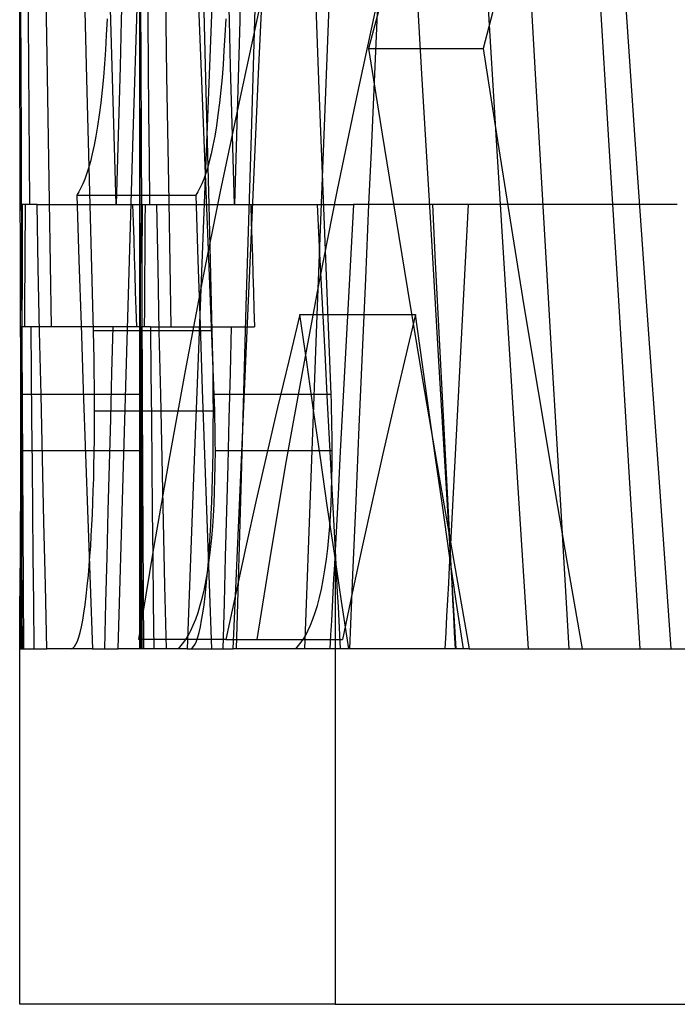
# Model space of a CAD drawing. Units: millimetres. Extents: x -20 to 20, y -45 to 130.
# Drawn here: x -6 to -6, y -20 to -19 of the extents above; entities that cross this region are included whole.
import ezdxf

# ---------------------------------------------------------------- set-up
doc = ezdxf.new("R2010")
doc.units = ezdxf.units.MM
doc.layers.add('MAIN-1', color=7, linetype='Continuous')
doc.layers.add('MAIN-2', color=7, linetype='Continuous')

msp = doc.modelspace()

# ---------------------------------------------------------------- linework, layer by layer
at = {"layer": 'MAIN-1'}
for p, q in [((-6.05087, -19.22429), (-6.0454, -19.10443)), ((-6.24979, -19.20549), (-6.24991, -19.11007)), ((-6.15538, -19.27513), (-6.15097, -19.13227)), ((-6.08846, -19.13227), (-6.09408, -19.27513)), ((-5.95293, -19.19907), (-5.95092, -19.15432)), ((-6.24857, -19.28074), (-6.24897, -19.16533)), ((-6.17712, -19.17867), (-6.1778, -19.19215)), ((-6.1778, -19.19215), (-6.17853, -19.20451)), ((-6.17853, -19.20451), (-6.17933, -19.21609)), ((-5.95493, -19.24383), (-5.95293, -19.19907)), ((-6.24963, -19.30091), (-6.24979, -19.20549)), ((-6.17933, -19.21609), (-6.18023, -19.22718)), ((-6.18023, -19.22718), (-6.18126, -19.23809)), ((-6.05628, -19.34414), (-6.05087, -19.22429)), ((-6.18126, -19.23809), (-6.18243, -19.24868)), ((-5.95692, -19.28858), (-5.95493, -19.24383)), ((-6.18243, -19.24868), (-6.18372, -19.25871)), ((-6.18372, -19.25871), (-6.18509, -19.26802)), ((-6.18509, -19.26802), (-6.1865, -19.27647)), ((-6.1865, -19.27647), (-6.18794, -19.28398)), ((-6.15969, -19.41799), (-6.15538, -19.27513)), ((-6.09408, -19.27513), (-6.09961, -19.41799)), ((-6.2481, -19.39614), (-6.24857, -19.28074)), ((-6.18794, -19.28398), (-6.18947, -19.29097)), ((-6.18947, -19.29097), (-6.19106, -19.29738)), ((-5.9589, -19.33333), (-5.95692, -19.28858)), ((-6.24942, -19.39633), (-6.24963, -19.30091)), ((-6.19266, -19.30311), (-6.19422, -19.30803)), ((-6.19106, -19.29738), (-6.19266, -19.30311)), ((-6.19422, -19.30803), (-6.19574, -19.3122)), ((-6.19899, -19.31956), (-6.2007, -19.32277)), ((-6.19733, -19.31604), (-6.19899, -19.31956)), ((-6.19574, -19.3122), (-6.19733, -19.31604)), ((-6.2007, -19.32277), (-6.20246, -19.32567)), ((-6.20246, -19.32567), (-6.20067, -19.37967)), ((-6.24781, -19.33333), (-6.24805, -19.38624)), ((-6.23554, -19.33333), (-6.24781, -19.33333)), ((-6.23447, -19.38624), (-6.23554, -19.33333)), ((-6.23554, -19.33333), (-6.22998, -19.33333)), ((-6.22998, -19.33333), (-6.22443, -19.33333)), ((-6.22443, -19.33333), (-6.21887, -19.33333)), ((-6.21887, -19.33333), (-6.21332, -19.33333)), ((-6.21332, -19.33333), (-6.20777, -19.33333)), ((-6.20777, -19.33333), (-6.20221, -19.33333)), ((-5.97173, -19.33333), (-5.97396, -19.37454)), ((-5.70193, -19.33333), (-5.97173, -19.33333)), ((-6.06161, -19.464), (-6.05628, -19.34414)), ((-5.97396, -19.37454), (-5.97618, -19.41574)), ((-6.20067, -19.37967), (-6.19885, -19.43368)), ((-6.24805, -19.38624), (-6.24828, -19.43915)), ((-6.23336, -19.43915), (-6.23447, -19.38624)), ((-6.24917, -19.49175), (-6.24942, -19.39633)), ((-6.16389, -19.56085), (-6.15969, -19.41799)), ((-6.09961, -19.41799), (-6.10504, -19.56085)), ((-5.97618, -19.41574), (-5.97839, -19.45694)), ((-6.19885, -19.43368), (-6.19699, -19.48768)), ((-6.24828, -19.43915), (-6.24849, -19.49206)), ((-6.23222, -19.49206), (-6.23336, -19.43915)), ((-5.97839, -19.45694), (-5.98059, -19.49814)), ((-6.06686, -19.58385), (-6.06161, -19.464)), ((-6.24915, -19.4985), (-6.24917, -19.49175)), ((-6.19699, -19.48768), (-6.1951, -19.54169)), ((-6.24914, -19.50524), (-6.24915, -19.4985)), ((-6.24849, -19.49206), (-6.24869, -19.54497)), ((-6.23103, -19.54497), (-6.23222, -19.49206)), ((-5.98059, -19.49814), (-5.98278, -19.53934)), ((-6.24913, -19.51196), (-6.24914, -19.50524)), ((-6.24912, -19.51868), (-6.24913, -19.51196)), ((-6.24911, -19.52539), (-6.24912, -19.51868)), ((-6.2491, -19.53209), (-6.24911, -19.52539)), ((-6.2491, -19.53877), (-6.2491, -19.53209)), ((-6.24911, -19.55107), (-6.2491, -19.53877)), ((-5.98278, -19.53934), (-5.98496, -19.58055)), ((-6.24869, -19.54497), (-6.24887, -19.59788)), ((-6.22981, -19.59788), (-6.23103, -19.54497)), ((-6.1951, -19.54169), (-6.19317, -19.59569)), ((-6.24913, -19.56274), (-6.24911, -19.55107)), ((-6.24915, -19.57378), (-6.24913, -19.56274)), ((-6.168, -19.7037), (-6.16389, -19.56085)), ((-6.10504, -19.56085), (-6.11038, -19.7037)), ((-6.24918, -19.58419), (-6.24915, -19.57378)), ((-5.98496, -19.58055), (-5.98714, -19.62175)), ((-6.24922, -19.59396), (-6.24918, -19.58419)), ((-6.07205, -19.7037), (-6.06686, -19.58385)), ((-6.24926, -19.60325), (-6.24922, -19.59396)), ((-6.24887, -19.59788), (-6.24904, -19.65079)), ((-6.22855, -19.65079), (-6.22981, -19.59788)), ((-6.19317, -19.59569), (-6.19121, -19.6497)), ((-6.24932, -19.61311), (-6.24926, -19.60325)), ((-6.24939, -19.62295), (-6.24932, -19.61311)), ((-6.24946, -19.63199), (-6.24939, -19.62295)), ((-5.98714, -19.62175), (-5.98776, -19.63346)), ((-5.98714, -19.62175), (-5.98714, -20)), ((-6.24953, -19.6405), (-6.24946, -19.63199)), ((-5.98776, -19.63346), (-5.98837, -19.64516)), ((-6.24961, -19.64852), (-6.24953, -19.6405)), ((-5.98837, -19.64516), (-5.98899, -19.65687)), ((-6.24976, -19.66311), (-6.24969, -19.65606)), ((-6.24969, -19.65606), (-6.24961, -19.64852)), ((-6.24904, -19.65079), (-6.24919, -19.7037)), ((-6.22726, -19.7037), (-6.22855, -19.65079)), ((-6.19121, -19.6497), (-6.18922, -19.7037)), ((-6.24983, -19.66965), (-6.24976, -19.66311)), ((-5.98899, -19.65687), (-5.9896, -19.66858)), ((-6.24989, -19.67569), (-6.24983, -19.66965)), ((-5.9896, -19.66858), (-5.99021, -19.68029)), ((-6.24994, -19.68122), (-6.24989, -19.67569)), ((-5.99021, -19.68029), (-5.99083, -19.692)), ((-6.24999, -19.6902), (-6.24997, -19.68623)), ((-6.24997, -19.68623), (-6.24994, -19.68122)), ((-6.25, -19.69345), (-6.24999, -19.6902)), ((-6.25, -19.69525), (-6.25, -19.69345)), ((-6.25, -19.7037), (-6.25, -19.69349)), ((-6.24999, -19.69708), (-6.25, -19.69525)), ((-6.24998, -19.69884), (-6.24999, -19.69708)), ((-5.99083, -19.692), (-5.99144, -19.7037)), ((-6.25, -19.7037), (-6.24919, -19.7037)), ((-6.25, -20), (-6.25, -19.7037)), ((-6.24996, -19.70053), (-6.24998, -19.69884)), ((-6.24993, -19.70215), (-6.24996, -19.70053)), ((-6.24989, -19.7037), (-6.24993, -19.70215)), ((-6.18922, -19.7037), (-6.22726, -19.7037)), ((-6.11038, -19.7037), (-6.168, -19.7037)), ((-5.99144, -19.7037), (-6.07205, -19.7037)), ((-5.98714, -20), (-6.25, -20)), ((-5.98714, -20), (-4.99999, -20))]:
    msp.add_line(p, q, dxfattribs=at)
at = {"layer": 'MAIN-2'}
for p, q in [((-6.15, -19.7037), (-6.15, -18.7037)), ((-5.91478, -19.22429), (-5.92176, -19.10443)), ((-5.82014, -19.22429), (-5.82702, -19.10443)), ((-6.1498, -19.20549), (-6.14991, -19.11007)), ((-6.22882, -19.12169), (-6.22717, -19.22619)), ((-6.12916, -19.12169), (-6.12753, -19.22619)), ((-6.19393, -19.22867), (-6.19652, -19.12368)), ((-6.09483, -19.22867), (-6.09737, -19.12368)), ((-6.14861, -19.27513), (-6.14909, -19.13227)), ((-6.05689, -19.27513), (-6.05256, -19.13227)), ((-5.99104, -19.13227), (-5.99658, -19.27513)), ((-5.9401, -19.1319), (-5.95917, -19.20327)), ((-5.84506, -19.1319), (-5.86382, -19.20327)), ((-5.86192, -19.13227), (-5.85315, -19.27513)), ((-5.76813, -19.13227), (-5.7595, -19.27513)), ((-5.73728, -19.27513), (-5.7472, -19.13227)), ((-6.24336, -19.14153), (-6.24305, -19.17989)), ((-6.17535, -19.14153), (-6.17429, -19.17989)), ((-6.16422, -19.14153), (-6.1653, -19.17989)), ((-6.14347, -19.14153), (-6.14317, -19.17989)), ((-6.07655, -19.14153), (-6.0755, -19.17989)), ((-6.06559, -19.14153), (-6.06665, -19.17989)), ((-6.09794, -19.23717), (-6.10124, -19.1523)), ((-6.00037, -19.23717), (-6.00362, -19.1523)), ((-6.24305, -19.17989), (-6.24274, -19.21825)), ((-6.17429, -19.17989), (-6.17322, -19.21825)), ((-6.1653, -19.17989), (-6.16637, -19.21825)), ((-6.14317, -19.17989), (-6.14286, -19.21825)), ((-6.07829, -19.17867), (-6.07898, -19.19234)), ((-6.0755, -19.17989), (-6.07445, -19.21825)), ((-6.06665, -19.17989), (-6.06771, -19.21825)), ((-6.06694, -19.24775), (-6.05057, -19.17303)), ((-5.96987, -19.24775), (-5.95376, -19.17303)), ((-6.07898, -19.19234), (-6.07973, -19.20508)), ((-5.95917, -19.20327), (-5.94782, -19.27476)), ((-5.95917, -19.20327), (-5.94555, -19.20327)), ((-5.94555, -19.20327), (-5.93193, -19.20327)), ((-5.93193, -19.20327), (-5.91831, -19.20327)), ((-5.91831, -19.20327), (-5.90469, -19.20327)), ((-5.90469, -19.20327), (-5.89107, -19.20327)), ((-5.89107, -19.20327), (-5.87745, -19.20327)), ((-5.87745, -19.20327), (-5.86382, -19.20327)), ((-5.86382, -19.20327), (-5.85266, -19.27476)), ((-6.14964, -19.30091), (-6.1498, -19.20549)), ((-6.07973, -19.20508), (-6.08052, -19.21676)), ((-6.24274, -19.21825), (-6.24242, -19.25661)), ((-6.17322, -19.21825), (-6.17215, -19.25661)), ((-6.16637, -19.21825), (-6.16744, -19.25661)), ((-6.14286, -19.21825), (-6.14254, -19.25661)), ((-6.08052, -19.21676), (-6.08136, -19.22739)), ((-6.07445, -19.21825), (-6.07339, -19.25661)), ((-6.06771, -19.21825), (-6.06876, -19.25661)), ((-6.22717, -19.22619), (-6.22545, -19.33069)), ((-6.19128, -19.33366), (-6.19393, -19.22867)), ((-6.12753, -19.22619), (-6.12584, -19.33069)), ((-6.09222, -19.33366), (-6.09483, -19.22867)), ((-6.08136, -19.22739), (-6.08236, -19.23808)), ((-5.90773, -19.34414), (-5.91478, -19.22429)), ((-5.8132, -19.34414), (-5.82014, -19.22429)), ((-6.09461, -19.32203), (-6.09794, -19.23717)), ((-5.99709, -19.32203), (-6.00037, -19.23717)), ((-6.08236, -19.23808), (-6.0835, -19.2486)), ((-6.0835, -19.2486), (-6.08475, -19.25853)), ((-6.08263, -19.32246), (-6.06694, -19.24775)), ((-5.9853, -19.32246), (-5.96987, -19.24775)), ((-6.24242, -19.25661), (-6.24209, -19.29497)), ((-6.17215, -19.25661), (-6.17107, -19.29497)), ((-6.16744, -19.25661), (-6.1685, -19.29497)), ((-6.14254, -19.25661), (-6.14222, -19.29497)), ((-6.08475, -19.25853), (-6.08608, -19.2678)), ((-6.07339, -19.25661), (-6.07233, -19.29497)), ((-6.06876, -19.25661), (-6.06981, -19.29497)), ((-6.08608, -19.2678), (-6.08749, -19.27634)), ((-6.14803, -19.41799), (-6.14861, -19.27513)), ((-6.08749, -19.27634), (-6.08896, -19.28411)), ((-6.06113, -19.41799), (-6.05689, -19.27513)), ((-5.99658, -19.27513), (-6.00202, -19.41799)), ((-5.94782, -19.27476), (-5.93626, -19.34625)), ((-5.85315, -19.27513), (-5.84429, -19.41799)), ((-5.85266, -19.27476), (-5.84128, -19.34625)), ((-5.7595, -19.27513), (-5.75078, -19.41799)), ((-5.72726, -19.41799), (-5.73728, -19.27513)), ((-6.08896, -19.28411), (-6.09048, -19.29119)), ((-6.24209, -19.29497), (-6.24176, -19.33333)), ((-6.17107, -19.29497), (-6.16997, -19.33333)), ((-6.1685, -19.29497), (-6.16956, -19.33333)), ((-6.14222, -19.29497), (-6.14189, -19.33333)), ((-6.09048, -19.29119), (-6.09204, -19.29757)), ((-6.07233, -19.29497), (-6.07126, -19.33333)), ((-6.06981, -19.29497), (-6.07085, -19.33333)), ((-6.14943, -19.39633), (-6.14964, -19.30091)), ((-6.09359, -19.30319), (-6.09511, -19.30803)), ((-6.09204, -19.29757), (-6.09359, -19.30319)), ((-6.09511, -19.30803), (-6.09661, -19.3122)), ((-6.0998, -19.31956), (-6.10149, -19.32277)), ((-6.09818, -19.31604), (-6.0998, -19.31956)), ((-6.09661, -19.3122), (-6.09818, -19.31604)), ((-6.20246, -19.32567), (-6.18829, -19.32567)), ((-6.18829, -19.32567), (-6.17411, -19.32567)), ((-6.17411, -19.32567), (-6.15993, -19.32567)), ((-6.15993, -19.32567), (-6.14575, -19.32567)), ((-6.14575, -19.32567), (-6.13158, -19.32567)), ((-6.13158, -19.32567), (-6.1174, -19.32567)), ((-6.1174, -19.32567), (-6.10322, -19.32567)), ((-6.10149, -19.32277), (-6.10322, -19.32567)), ((-6.10322, -19.32567), (-6.10146, -19.37967)), ((-6.09761, -19.39718), (-6.08263, -19.32246)), ((-6.09124, -19.40689), (-6.09461, -19.32203)), ((-6.00005, -19.39718), (-5.9853, -19.32246)), ((-5.99378, -19.40689), (-5.99709, -19.32203)), ((-6.24544, -19.33333), (-6.24554, -19.34788)), ((-6.22545, -19.33069), (-6.22367, -19.43518)), ((-6.20221, -19.33333), (-6.19114, -19.33333)), ((-6.18858, -19.43866), (-6.19128, -19.33366)), ((-6.19114, -19.33333), (-6.18006, -19.33333)), ((-6.18006, -19.33333), (-6.16899, -19.33333)), ((-6.16899, -19.33333), (-6.15792, -19.33333)), ((-6.15792, -19.33333), (-6.14684, -19.33333)), ((-6.15588, -19.33333), (-6.15544, -19.34788)), ((-6.14785, -19.33333), (-6.14808, -19.38624)), ((-6.14684, -19.33333), (-6.13577, -19.33333)), ((-6.14551, -19.33333), (-6.14561, -19.34788)), ((-6.13582, -19.33333), (-6.05739, -19.33333)), ((-6.13472, -19.38624), (-6.13577, -19.33333)), ((-6.12584, -19.33069), (-6.12409, -19.43518)), ((-6.08956, -19.43866), (-6.09222, -19.33366)), ((-6.05745, -19.33333), (-5.97179, -19.33333)), ((-6.05739, -19.33333), (-6.05695, -19.34788)), ((-6.00212, -19.33333), (-6.00001, -19.37454)), ((-5.96161, -19.39506), (-5.9589, -19.33333)), ((-5.90608, -19.33333), (-5.90366, -19.3814)), ((-5.87618, -19.33333), (-5.87874, -19.3814)), ((-5.9006, -19.464), (-5.90773, -19.34414)), ((-5.80619, -19.464), (-5.8132, -19.34414)), ((-6.24554, -19.34788), (-6.24563, -19.36243)), ((-6.15544, -19.34788), (-6.155, -19.36243)), ((-6.14561, -19.34788), (-6.1457, -19.36243)), ((-6.05695, -19.34788), (-6.05652, -19.36243)), ((-5.93626, -19.34625), (-5.92449, -19.41774)), ((-5.84128, -19.34625), (-5.8297, -19.41774)), ((-6.24563, -19.36243), (-6.24573, -19.37698)), ((-6.155, -19.36243), (-6.15455, -19.37698)), ((-6.1457, -19.36243), (-6.1458, -19.37698)), ((-6.05652, -19.36243), (-6.05608, -19.37698)), ((-6.24573, -19.37698), (-6.24582, -19.39153)), ((-6.15455, -19.37698), (-6.1541, -19.39153)), ((-6.1458, -19.37698), (-6.14589, -19.39153)), ((-6.05608, -19.37698), (-6.05564, -19.39153)), ((-6.00001, -19.37454), (-5.99788, -19.41574)), ((-6.10146, -19.37967), (-6.09966, -19.43368)), ((-5.90366, -19.3814), (-5.90122, -19.42947)), ((-5.87874, -19.3814), (-5.88128, -19.42947)), ((-6.24582, -19.39153), (-6.24592, -19.40608)), ((-6.1541, -19.39153), (-6.15366, -19.40608)), ((-6.14808, -19.38624), (-6.14831, -19.43915)), ((-6.14589, -19.39153), (-6.14598, -19.40608)), ((-6.13363, -19.43915), (-6.13472, -19.38624)), ((-6.05564, -19.39153), (-6.0552, -19.40608)), ((-6.24787, -19.4474), (-6.2481, -19.39614)), ((-6.14918, -19.49175), (-6.14943, -19.39633)), ((-6.11191, -19.47189), (-6.09761, -19.39718)), ((-6.01412, -19.47189), (-6.00005, -19.39718)), ((-5.96431, -19.45679), (-5.96161, -19.39506)), ((-6.24592, -19.40608), (-6.24601, -19.42064)), ((-6.15366, -19.40608), (-6.15321, -19.42064)), ((-6.14598, -19.40608), (-6.14607, -19.42064)), ((-6.08783, -19.49175), (-6.09124, -19.40689)), ((-6.0552, -19.40608), (-6.05476, -19.42064)), ((-5.99043, -19.49175), (-5.99378, -19.40689)), ((-6.14735, -19.56085), (-6.14803, -19.41799)), ((-6.06527, -19.56085), (-6.06113, -19.41799)), ((-6.00202, -19.41799), (-6.00736, -19.56085)), ((-5.99788, -19.41574), (-5.99575, -19.45694)), ((-5.92449, -19.41774), (-5.91251, -19.48923)), ((-5.84429, -19.41799), (-5.83534, -19.56085)), ((-5.8297, -19.41774), (-5.81791, -19.48923)), ((-5.75078, -19.41799), (-5.74197, -19.56085)), ((-5.71715, -19.56085), (-5.72726, -19.41799)), ((-6.24601, -19.42064), (-6.2461, -19.43518)), ((-6.15321, -19.42064), (-6.15276, -19.43518)), ((-6.14607, -19.42064), (-6.14616, -19.43518)), ((-6.05476, -19.42064), (-6.05431, -19.43518)), ((-6.01643, -19.42506), (-6.02581, -19.46377)), ((-6.01082, -19.46486), (-6.01643, -19.42506)), ((-6.01643, -19.42506), (-6.00268, -19.42506)), ((-6.00268, -19.42506), (-5.98893, -19.42506)), ((-5.98893, -19.42506), (-5.97518, -19.42506)), ((-5.97518, -19.42506), (-5.96142, -19.42506)), ((-5.96142, -19.42506), (-5.94767, -19.42506)), ((-5.94767, -19.42506), (-5.93392, -19.42506)), ((-5.93392, -19.42506), (-5.92017, -19.42506)), ((-5.92017, -19.42506), (-5.9294, -19.46377)), ((-5.91465, -19.46486), (-5.92017, -19.42506)), ((-6.09966, -19.43368), (-6.09784, -19.48768)), ((-5.90122, -19.42947), (-5.89877, -19.47754)), ((-5.88128, -19.42947), (-5.88382, -19.47754)), ((-6.24912, -19.43518), (-6.24899, -19.47355)), ((-6.24862, -19.43518), (-6.24912, -19.43518)), ((-6.24811, -19.43518), (-6.24862, -19.43518)), ((-6.24761, -19.43518), (-6.24811, -19.43518)), ((-6.24711, -19.43518), (-6.24761, -19.43518)), ((-6.2466, -19.43518), (-6.24711, -19.43518)), ((-6.2461, -19.43518), (-6.2466, -19.43518)), ((-6.24086, -19.43519), (-6.2461, -19.43519)), ((-6.24081, -19.43518), (-6.24045, -19.47355)), ((-6.22655, -19.43518), (-6.24081, -19.43518)), ((-6.21228, -19.43518), (-6.22655, -19.43518)), ((-6.19802, -19.43518), (-6.21228, -19.43518)), ((-6.18375, -19.43518), (-6.19802, -19.43518)), ((-6.18827, -19.45117), (-6.18858, -19.43866)), ((-6.17443, -19.43866), (-6.18858, -19.43866)), ((-6.16949, -19.43518), (-6.18375, -19.43518)), ((-6.16029, -19.43866), (-6.17443, -19.43866)), ((-6.1724, -19.43518), (-6.17343, -19.47355)), ((-6.15523, -19.43518), (-6.16949, -19.43518)), ((-6.14614, -19.43866), (-6.16029, -19.43866)), ((-6.14096, -19.43518), (-6.15523, -19.43518)), ((-6.14913, -19.43518), (-6.14901, -19.47355)), ((-6.14831, -19.43915), (-6.14851, -19.49206)), ((-6.132, -19.43866), (-6.14614, -19.43866)), ((-6.14096, -19.43518), (-6.14061, -19.47355)), ((-6.14096, -19.43519), (-6.05431, -19.43519)), ((-6.1325, -19.49206), (-6.13363, -19.43915)), ((-6.11785, -19.43866), (-6.132, -19.43866)), ((-6.10371, -19.43866), (-6.11785, -19.43866)), ((-6.08956, -19.43866), (-6.10371, -19.43866)), ((-6.08926, -19.4507), (-6.08956, -19.43866)), ((-6.07364, -19.43518), (-6.07466, -19.47355)), ((-6.24762, -19.49866), (-6.24787, -19.4474)), ((-6.08905, -19.46022), (-6.08926, -19.4507)), ((-6.18804, -19.46129), (-6.18827, -19.45117)), ((-5.99575, -19.45694), (-5.99361, -19.49814)), ((-5.96698, -19.51852), (-5.96431, -19.45679)), ((-6.18788, -19.46903), (-6.18804, -19.46129)), ((-6.08889, -19.46824), (-6.08905, -19.46022)), ((-6.02581, -19.46377), (-6.03501, -19.50248)), ((-6.00515, -19.50467), (-6.01082, -19.46486)), ((-5.9294, -19.46377), (-5.93845, -19.50248)), ((-5.90907, -19.50467), (-5.91465, -19.46486)), ((-5.8934, -19.58385), (-5.9006, -19.464)), ((-5.79911, -19.58385), (-5.80619, -19.464)), ((-6.24899, -19.47355), (-6.24886, -19.51191)), ((-6.24045, -19.47355), (-6.24009, -19.51191)), ((-6.1878, -19.475), (-6.18788, -19.46903)), ((-6.18772, -19.48283), (-6.1878, -19.475)), ((-6.17343, -19.47355), (-6.17445, -19.51191)), ((-6.14901, -19.47355), (-6.14888, -19.51191)), ((-6.14061, -19.47355), (-6.14025, -19.51191)), ((-6.12551, -19.54661), (-6.11191, -19.47189)), ((-6.08878, -19.47578), (-6.08889, -19.46824)), ((-6.07466, -19.47355), (-6.07566, -19.51191)), ((-6.0275, -19.54661), (-6.01412, -19.47189)), ((-6.18766, -19.49306), (-6.18772, -19.48283)), ((-6.08871, -19.48385), (-6.08878, -19.47578)), ((-5.89877, -19.47754), (-5.89631, -19.52561)), ((-5.88382, -19.47754), (-5.88634, -19.52561)), ((-6.23488, -19.49175), (-6.24917, -19.49175)), ((-6.2206, -19.49175), (-6.23488, -19.49175)), ((-6.20632, -19.49175), (-6.2206, -19.49175)), ((-6.19203, -19.49175), (-6.20632, -19.49175)), ((-6.17775, -19.49175), (-6.19203, -19.49175)), ((-6.16346, -19.49175), (-6.17775, -19.49175)), ((-6.14918, -19.49175), (-6.16346, -19.49175)), ((-6.14916, -19.4985), (-6.14918, -19.49175)), ((-6.09784, -19.48768), (-6.09597, -19.54169)), ((-6.08865, -19.49347), (-6.08871, -19.48385)), ((-6.08762, -19.4985), (-6.08783, -19.49175)), ((-6.07392, -19.49175), (-6.08783, -19.49175)), ((-6.06, -19.49175), (-6.07392, -19.49175)), ((-6.04609, -19.49175), (-6.06, -19.49175)), ((-6.03217, -19.49175), (-6.04609, -19.49175)), ((-6.01826, -19.49175), (-6.03217, -19.49175)), ((-6.00434, -19.49175), (-6.01826, -19.49175)), ((-5.99043, -19.49175), (-6.00434, -19.49175)), ((-5.99022, -19.4985), (-5.99043, -19.49175)), ((-5.91251, -19.48923), (-5.90032, -19.56072)), ((-5.81791, -19.48923), (-5.80592, -19.56072)), ((-6.24736, -19.54992), (-6.24762, -19.49866)), ((-6.1876, -19.50564), (-6.18766, -19.49306)), ((-6.14915, -19.50524), (-6.14916, -19.4985)), ((-6.14851, -19.49206), (-6.14871, -19.54497)), ((-6.13134, -19.54497), (-6.1325, -19.49206)), ((-6.0886, -19.50564), (-6.08865, -19.49347)), ((-6.08744, -19.50524), (-6.08762, -19.4985)), ((-5.99361, -19.49814), (-5.99146, -19.53934)), ((-5.99004, -19.50524), (-5.99022, -19.4985)), ((-6.18765, -19.51748), (-6.1876, -19.50564)), ((-6.17346, -19.50564), (-6.1876, -19.50564)), ((-6.15932, -19.50564), (-6.17346, -19.50564)), ((-6.14517, -19.50564), (-6.15932, -19.50564)), ((-6.14914, -19.51196), (-6.14915, -19.50524)), ((-6.13103, -19.50564), (-6.14517, -19.50564)), ((-6.11689, -19.50564), (-6.13103, -19.50564)), ((-6.10274, -19.50564), (-6.11689, -19.50564)), ((-6.0886, -19.50564), (-6.10274, -19.50564)), ((-6.08864, -19.51744), (-6.0886, -19.50564)), ((-6.08728, -19.51196), (-6.08744, -19.50524)), ((-6.03501, -19.50248), (-6.04401, -19.54119)), ((-5.99941, -19.54448), (-6.00515, -19.50467)), ((-5.98988, -19.51196), (-5.99004, -19.50524)), ((-5.93845, -19.50248), (-5.94731, -19.54119)), ((-5.90342, -19.54448), (-5.90907, -19.50467)), ((-6.24886, -19.51191), (-6.24871, -19.55026)), ((-6.24009, -19.51191), (-6.23971, -19.55026)), ((-6.17445, -19.51191), (-6.17547, -19.55026)), ((-6.14913, -19.51868), (-6.14914, -19.51196)), ((-6.14888, -19.51191), (-6.14873, -19.55026)), ((-6.14025, -19.51191), (-6.13988, -19.55026)), ((-6.08715, -19.51868), (-6.08728, -19.51196)), ((-6.07566, -19.51191), (-6.07666, -19.55026)), ((-5.98975, -19.51868), (-5.98988, -19.51196)), ((-6.18775, -19.529), (-6.18765, -19.51748)), ((-6.14912, -19.52539), (-6.14913, -19.51868)), ((-6.08874, -19.52892), (-6.08864, -19.51744)), ((-6.08704, -19.52539), (-6.08715, -19.51868)), ((-5.98965, -19.52539), (-5.98975, -19.51868)), ((-5.96964, -19.58025), (-5.96698, -19.51852)), ((-6.1879, -19.54019), (-6.18775, -19.529)), ((-6.14912, -19.53209), (-6.14912, -19.52539)), ((-6.14911, -19.53877), (-6.14912, -19.53209)), ((-6.08888, -19.54008), (-6.08874, -19.52892)), ((-6.08696, -19.53209), (-6.08704, -19.52539)), ((-6.08691, -19.53877), (-6.08696, -19.53209)), ((-5.98957, -19.53209), (-5.98965, -19.52539)), ((-5.98952, -19.53877), (-5.98957, -19.53209)), ((-5.89631, -19.52561), (-5.89383, -19.57368)), ((-5.88634, -19.52561), (-5.88885, -19.57368)), ((-6.23482, -19.53877), (-6.2491, -19.53877)), ((-6.22053, -19.53877), (-6.23482, -19.53877)), ((-6.20625, -19.53877), (-6.22053, -19.53877)), ((-6.19196, -19.53877), (-6.20625, -19.53877)), ((-6.17768, -19.53877), (-6.19196, -19.53877)), ((-6.1881, -19.55106), (-6.1879, -19.54019)), ((-6.1634, -19.53877), (-6.17768, -19.53877)), ((-6.14911, -19.53877), (-6.1634, -19.53877)), ((-6.14912, -19.55101), (-6.14911, -19.53877)), ((-6.08907, -19.55093), (-6.08888, -19.54008)), ((-6.08703, -19.55076), (-6.08691, -19.53877)), ((-6.073, -19.53877), (-6.08691, -19.53877)), ((-6.05909, -19.53877), (-6.073, -19.53877)), ((-6.04517, -19.53877), (-6.05909, -19.53877)), ((-6.04401, -19.54119), (-6.05283, -19.5799)), ((-6.03126, -19.53877), (-6.04517, -19.53877)), ((-6.01735, -19.53877), (-6.03126, -19.53877)), ((-6.00343, -19.53877), (-6.01735, -19.53877)), ((-5.98952, -19.53877), (-6.00343, -19.53877)), ((-5.99146, -19.53934), (-5.98931, -19.58055)), ((-5.98963, -19.55067), (-5.98952, -19.53877)), ((-5.94731, -19.54119), (-5.95598, -19.5799)), ((-6.14871, -19.54497), (-6.14889, -19.59788)), ((-6.13841, -19.62132), (-6.12551, -19.54661)), ((-6.13014, -19.59788), (-6.13134, -19.54497)), ((-6.09597, -19.54169), (-6.09408, -19.59569)), ((-6.04019, -19.62132), (-6.0275, -19.54661)), ((-5.99361, -19.58428), (-5.99941, -19.54448)), ((-5.89771, -19.58428), (-5.90342, -19.54448)), ((-6.24871, -19.55026), (-6.24856, -19.58862)), ((-6.2471, -19.60118), (-6.24736, -19.54992)), ((-6.23971, -19.55026), (-6.23933, -19.58862)), ((-6.18834, -19.56161), (-6.1881, -19.55106)), ((-6.17547, -19.55026), (-6.17648, -19.58862)), ((-6.14914, -19.56265), (-6.14912, -19.55101)), ((-6.14873, -19.55026), (-6.14859, -19.58862)), ((-6.13988, -19.55026), (-6.1395, -19.58862)), ((-6.08932, -19.56146), (-6.08907, -19.55093)), ((-6.08724, -19.56215), (-6.08703, -19.55076)), ((-6.07666, -19.55026), (-6.07765, -19.58862)), ((-5.98984, -19.56201), (-5.98963, -19.55067)), ((-6.18864, -19.57183), (-6.18834, -19.56161)), ((-6.14916, -19.57369), (-6.14914, -19.56265)), ((-6.14657, -19.7037), (-6.14735, -19.56085)), ((-6.08961, -19.57168), (-6.08932, -19.56146)), ((-6.08755, -19.57294), (-6.08724, -19.56215)), ((-6.06931, -19.7037), (-6.06527, -19.56085)), ((-6.00736, -19.56085), (-6.01261, -19.7037)), ((-5.99014, -19.57279), (-5.98984, -19.56201)), ((-5.90032, -19.56072), (-5.88792, -19.63221)), ((-5.83534, -19.56085), (-5.82629, -19.7037)), ((-5.80592, -19.56072), (-5.79371, -19.63221)), ((-5.74197, -19.56085), (-5.73307, -19.7037)), ((-5.70695, -19.7037), (-5.71715, -19.56085)), ((-6.18898, -19.58173), (-6.18864, -19.57183)), ((-6.14919, -19.58414), (-6.14916, -19.57369)), ((-6.08995, -19.58158), (-6.08961, -19.57168)), ((-6.08796, -19.58313), (-6.08755, -19.57294)), ((-5.99054, -19.583), (-5.99014, -19.57279)), ((-5.89383, -19.57368), (-5.89134, -19.62175)), ((-5.88885, -19.57368), (-5.89134, -19.62175)), ((-6.18938, -19.59131), (-6.18898, -19.58173)), ((-6.09033, -19.59117), (-6.08995, -19.58158)), ((-6.05283, -19.5799), (-6.06145, -19.61861)), ((-5.98931, -19.58055), (-5.98714, -19.62175)), ((-5.97228, -19.64198), (-5.96964, -19.58025)), ((-5.95598, -19.5799), (-5.96447, -19.61861)), ((-6.24856, -19.58862), (-6.2484, -19.62698)), ((-6.23933, -19.58862), (-6.23895, -19.62698)), ((-6.17648, -19.58862), (-6.17748, -19.62698)), ((-6.14923, -19.594), (-6.14919, -19.58414)), ((-6.14859, -19.58862), (-6.14843, -19.62698)), ((-6.1395, -19.58862), (-6.13912, -19.62698)), ((-6.08846, -19.59272), (-6.08796, -19.58313)), ((-6.07765, -19.58862), (-6.07864, -19.62698)), ((-5.98774, -19.62409), (-5.99361, -19.58428)), ((-5.99104, -19.59265), (-5.99054, -19.583)), ((-5.89194, -19.62409), (-5.89771, -19.58428)), ((-5.88614, -19.7037), (-5.8934, -19.58385)), ((-5.79196, -19.7037), (-5.79911, -19.58385)), ((-6.18982, -19.60057), (-6.18938, -19.59131)), ((-6.14927, -19.60333), (-6.14923, -19.594)), ((-6.14889, -19.59788), (-6.14905, -19.65079)), ((-6.1289, -19.65079), (-6.13014, -19.59788)), ((-6.09408, -19.59569), (-6.09215, -19.6497)), ((-6.09077, -19.60044), (-6.09033, -19.59117)), ((-6.08907, -19.60177), (-6.08846, -19.59272)), ((-5.99164, -19.60177), (-5.99104, -19.59265)), ((-6.24681, -19.65244), (-6.2471, -19.60118)), ((-6.1903, -19.60951), (-6.18982, -19.60057)), ((-6.14933, -19.61272), (-6.14927, -19.60333)), ((-6.09125, -19.60939), (-6.09077, -19.60044)), ((-6.08987, -19.61128), (-6.08907, -19.60177)), ((-5.9924, -19.61087), (-5.99164, -19.60177)), ((-6.19084, -19.61812), (-6.1903, -19.60951)), ((-6.14939, -19.62214), (-6.14933, -19.61272)), ((-6.09178, -19.61803), (-6.09125, -19.60939)), ((-6.09085, -19.62095), (-6.08987, -19.61128)), ((-5.99332, -19.62003), (-5.9924, -19.61087)), ((-6.19142, -19.62641), (-6.19084, -19.61812)), ((-6.15061, -19.69604), (-6.13841, -19.62132)), ((-6.14946, -19.63139), (-6.14939, -19.62214)), ((-6.09235, -19.62635), (-6.09178, -19.61803)), ((-6.09197, -19.62993), (-6.09085, -19.62095)), ((-6.06145, -19.61861), (-6.06989, -19.65732)), ((-6.0522, -19.69604), (-6.04019, -19.62132)), ((-5.99442, -19.62908), (-5.99332, -19.62003)), ((-5.98714, -19.62175), (-5.98714, -20)), ((-5.98714, -19.62175), (-5.98652, -19.63346)), ((-5.96447, -19.61861), (-5.97277, -19.65732)), ((-5.89134, -19.62175), (-5.89205, -19.63541)), ((-5.89134, -19.62175), (-5.89064, -19.63541)), ((-6.2484, -19.62698), (-6.24823, -19.66534)), ((-6.23895, -19.62698), (-6.23855, -19.66534)), ((-6.19204, -19.63438), (-6.19142, -19.62641)), ((-6.17748, -19.62698), (-6.17847, -19.66534)), ((-6.14954, -19.64029), (-6.14946, -19.63139)), ((-6.14843, -19.62698), (-6.14826, -19.66534)), ((-6.13912, -19.62698), (-6.13874, -19.66534)), ((-6.09321, -19.63832), (-6.09197, -19.62993)), ((-6.09297, -19.63435), (-6.09235, -19.62635)), ((-6.07864, -19.62698), (-6.07962, -19.66534)), ((-5.99566, -19.63784), (-5.99442, -19.62908)), ((-5.98181, -19.6639), (-5.98774, -19.62409)), ((-5.8861, -19.6639), (-5.89194, -19.62409)), ((-6.19275, -19.64242), (-6.19204, -19.63438)), ((-6.09459, -19.64626), (-6.09321, -19.63832)), ((-6.09369, -19.64271), (-6.09297, -19.63435)), ((-5.99706, -19.64614), (-5.99566, -19.63784)), ((-5.98652, -19.63346), (-5.9859, -19.64516)), ((-5.89205, -19.63541), (-5.89276, -19.64907)), ((-5.89064, -19.63541), (-5.88993, -19.64907)), ((-5.88792, -19.63221), (-5.87531, -19.7037)), ((-5.79371, -19.63221), (-5.7813, -19.7037)), ((-6.19365, -19.65157), (-6.19275, -19.64242)), ((-6.14962, -19.64865), (-6.14954, -19.64029)), ((-6.09611, -19.65375), (-6.09459, -19.64626)), ((-6.09456, -19.65159), (-6.09369, -19.64271)), ((-5.99858, -19.65383), (-5.99706, -19.64614)), ((-5.9859, -19.64516), (-5.98529, -19.65687)), ((-5.97489, -19.7037), (-5.97228, -19.64198)), ((-6.24652, -19.7037), (-6.24681, -19.65244)), ((-6.19456, -19.65967), (-6.19365, -19.65157)), ((-6.14969, -19.65635), (-6.14962, -19.64865)), ((-6.14905, -19.65079), (-6.14921, -19.7037)), ((-6.12762, -19.7037), (-6.1289, -19.65079)), ((-6.09773, -19.66077), (-6.09611, -19.65375)), ((-6.09545, -19.65967), (-6.09456, -19.65159)), ((-6.09215, -19.6497), (-6.0902, -19.7037)), ((-6.0002, -19.66092), (-5.99858, -19.65383)), ((-5.89276, -19.64907), (-5.89346, -19.66273)), ((-5.88993, -19.64907), (-5.88922, -19.66273)), ((-6.19551, -19.66709), (-6.19456, -19.65967)), ((-6.14983, -19.66995), (-6.14977, -19.66343)), ((-6.14977, -19.66343), (-6.14969, -19.65635)), ((-6.09947, -19.66731), (-6.09773, -19.66077)), ((-6.09638, -19.66708), (-6.09545, -19.65967)), ((-6.06989, -19.65732), (-6.07813, -19.69604)), ((-6.00191, -19.66746), (-6.0002, -19.66092)), ((-5.98529, -19.65687), (-5.98467, -19.66858)), ((-5.97581, -19.7037), (-5.98181, -19.6639)), ((-5.97277, -19.65732), (-5.98088, -19.69604)), ((-5.89346, -19.66273), (-5.89417, -19.67639)), ((-5.88922, -19.66273), (-5.8885, -19.67639)), ((-5.8802, -19.7037), (-5.8861, -19.6639)), ((-6.24823, -19.66534), (-6.24806, -19.7037)), ((-6.23855, -19.66534), (-6.23815, -19.7037)), ((-6.19649, -19.67383), (-6.19551, -19.66709)), ((-6.17847, -19.66534), (-6.17946, -19.7037)), ((-6.14989, -19.67593), (-6.14983, -19.66995)), ((-6.14826, -19.66534), (-6.14809, -19.7037)), ((-6.13874, -19.66534), (-6.13834, -19.7037)), ((-6.10131, -19.67338), (-6.09947, -19.66731)), ((-6.09734, -19.67383), (-6.09638, -19.66708)), ((-6.07962, -19.66534), (-6.08059, -19.7037)), ((-6.00371, -19.67348), (-6.00191, -19.66746)), ((-5.98467, -19.66858), (-5.98405, -19.68029)), ((-6.19855, -19.68534), (-6.1975, -19.67992)), ((-6.1975, -19.67992), (-6.19649, -19.67383)), ((-6.14994, -19.6814), (-6.14989, -19.67593)), ((-6.1053, -19.68408), (-6.10325, -19.67897)), ((-6.10325, -19.67897), (-6.10131, -19.67338)), ((-6.09938, -19.68534), (-6.09834, -19.67991)), ((-6.09834, -19.67991), (-6.09734, -19.67383)), ((-6.00761, -19.68408), (-6.00561, -19.67901)), ((-6.00561, -19.67901), (-6.00371, -19.67348)), ((-5.98405, -19.68029), (-5.98343, -19.692)), ((-5.89417, -19.67639), (-5.89487, -19.69004)), ((-5.8885, -19.67639), (-5.88779, -19.69004)), ((-6.19964, -19.69007), (-6.19855, -19.68534)), ((-6.14999, -19.68996), (-6.14997, -19.68635)), ((-6.14997, -19.68635), (-6.14994, -19.6814)), ((-6.10911, -19.69188), (-6.10731, -19.68847)), ((-6.10731, -19.68847), (-6.1053, -19.68408)), ((-6.10044, -19.69007), (-6.09938, -19.68534)), ((-6.01125, -19.69163), (-6.00949, -19.68824)), ((-6.00949, -19.68824), (-6.00761, -19.68408)), ((-6.20191, -19.69733), (-6.20076, -19.69406)), ((-6.20076, -19.69406), (-6.19964, -19.69007)), ((-6.07813, -19.69604), (-6.15061, -19.69604)), ((-6.15, -19.69348), (-6.14999, -19.68996)), ((-6.15, -19.69536), (-6.15, -19.69348)), ((-6.14999, -19.69716), (-6.15, -19.69536)), ((-6.14998, -19.6989), (-6.14999, -19.69716)), ((-6.11312, -19.69808), (-6.111, -19.69496)), ((-6.111, -19.69496), (-6.10911, -19.69188)), ((-6.10266, -19.69733), (-6.10154, -19.69406)), ((-6.10154, -19.69406), (-6.10044, -19.69007)), ((-6.07813, -19.69604), (-6.06424, -19.69604)), ((-6.06424, -19.69604), (-6.05034, -19.69604)), ((-6.05034, -19.69604), (-6.03645, -19.69604)), ((-6.03645, -19.69604), (-6.02256, -19.69604)), ((-6.02256, -19.69604), (-6.00867, -19.69604)), ((-6.01532, -19.69808), (-6.01322, -19.69496)), ((-6.01322, -19.69496), (-6.01125, -19.69163)), ((-6.00867, -19.69604), (-5.99477, -19.69604)), ((-5.99477, -19.69604), (-5.98088, -19.69604)), ((-5.98343, -19.692), (-5.9828, -19.7037)), ((-5.89487, -19.69004), (-5.89558, -19.7037)), ((-5.88779, -19.69004), (-5.88708, -19.7037)), ((-6.24919, -19.7037), (-6.24554, -19.7037)), ((-6.24554, -19.7037), (-6.24188, -19.7037)), ((-6.24188, -19.7037), (-6.23823, -19.7037)), ((-6.23823, -19.7037), (-6.23457, -19.7037)), ((-6.23457, -19.7037), (-6.23091, -19.7037)), ((-6.23091, -19.7037), (-6.22726, -19.7037)), ((-6.20696, -19.7037), (-6.20563, -19.70306)), ((-6.20563, -19.70306), (-6.20435, -19.70181)), ((-6.20435, -19.70181), (-6.20311, -19.6999)), ((-6.20311, -19.6999), (-6.20191, -19.69733)), ((-6.18922, -19.7037), (-6.18569, -19.7037)), ((-6.18569, -19.7037), (-6.18215, -19.7037)), ((-6.18215, -19.7037), (-6.17861, -19.7037)), ((-6.17861, -19.7037), (-6.17508, -19.7037)), ((-6.17508, -19.7037), (-6.17154, -19.7037)), ((-6.17154, -19.7037), (-6.168, -19.7037)), ((-6.14996, -19.70057), (-6.14998, -19.6989)), ((-6.14993, -19.70217), (-6.14996, -19.70057)), ((-6.14989, -19.7037), (-6.14993, -19.70217)), ((-6.11776, -19.7037), (-6.11538, -19.701)), ((-6.11538, -19.701), (-6.11312, -19.69808)), ((-6.11038, -19.7037), (-6.10399, -19.7037)), ((-6.10765, -19.7037), (-6.10632, -19.70306)), ((-6.10632, -19.70306), (-6.10505, -19.7018)), ((-6.10505, -19.7018), (-6.10383, -19.6999)), ((-6.10399, -19.7037), (-6.0976, -19.7037)), ((-6.10383, -19.6999), (-6.10266, -19.69733)), ((-6.0976, -19.7037), (-6.09121, -19.7037)), ((-6.09121, -19.7037), (-6.08482, -19.7037)), ((-6.08482, -19.7037), (-6.07844, -19.7037)), ((-6.07844, -19.7037), (-6.07205, -19.7037)), ((-6.01987, -19.7037), (-6.01753, -19.701)), ((-6.01753, -19.701), (-6.01532, -19.69808)), ((-5.97774, -19.7037), (-5.99144, -19.7037)), ((-5.96405, -19.7037), (-5.97774, -19.7037)), ((-5.95036, -19.7037), (-5.96405, -19.7037)), ((-5.93666, -19.7037), (-5.95036, -19.7037)), ((-5.92297, -19.7037), (-5.93666, -19.7037)), ((-5.90927, -19.7037), (-5.92297, -19.7037)), ((-5.89558, -19.7037), (-5.90927, -19.7037)), ((-5.87531, -19.7037), (-5.89559, -19.7037)), ((-5.87531, -19.7037), (-5.86188, -19.7037)), ((-5.86188, -19.7037), (-5.84845, -19.7037)), ((-5.84845, -19.7037), (-5.83502, -19.7037)), ((-5.83502, -19.7037), (-5.82159, -19.7037)), ((-5.82159, -19.7037), (-5.80816, -19.7037)), ((-5.80816, -19.7037), (-5.79473, -19.7037)), ((-5.79473, -19.7037), (-5.7813, -19.7037)), ((-5.7813, -19.7037), (-5.77326, -19.7037)), ((-5.77326, -19.7037), (-5.76522, -19.7037)), ((-5.76522, -19.7037), (-5.75719, -19.7037)), ((-5.75719, -19.7037), (-5.74915, -19.7037)), ((-5.74915, -19.7037), (-5.74111, -19.7037)), ((-5.74111, -19.7037), (-5.73307, -19.7037)), ((-5.73307, -19.7037), (-5.61564, -19.7037))]:
    msp.add_line(p, q, dxfattribs=at)

doc.saveas('drawing.dxf')
